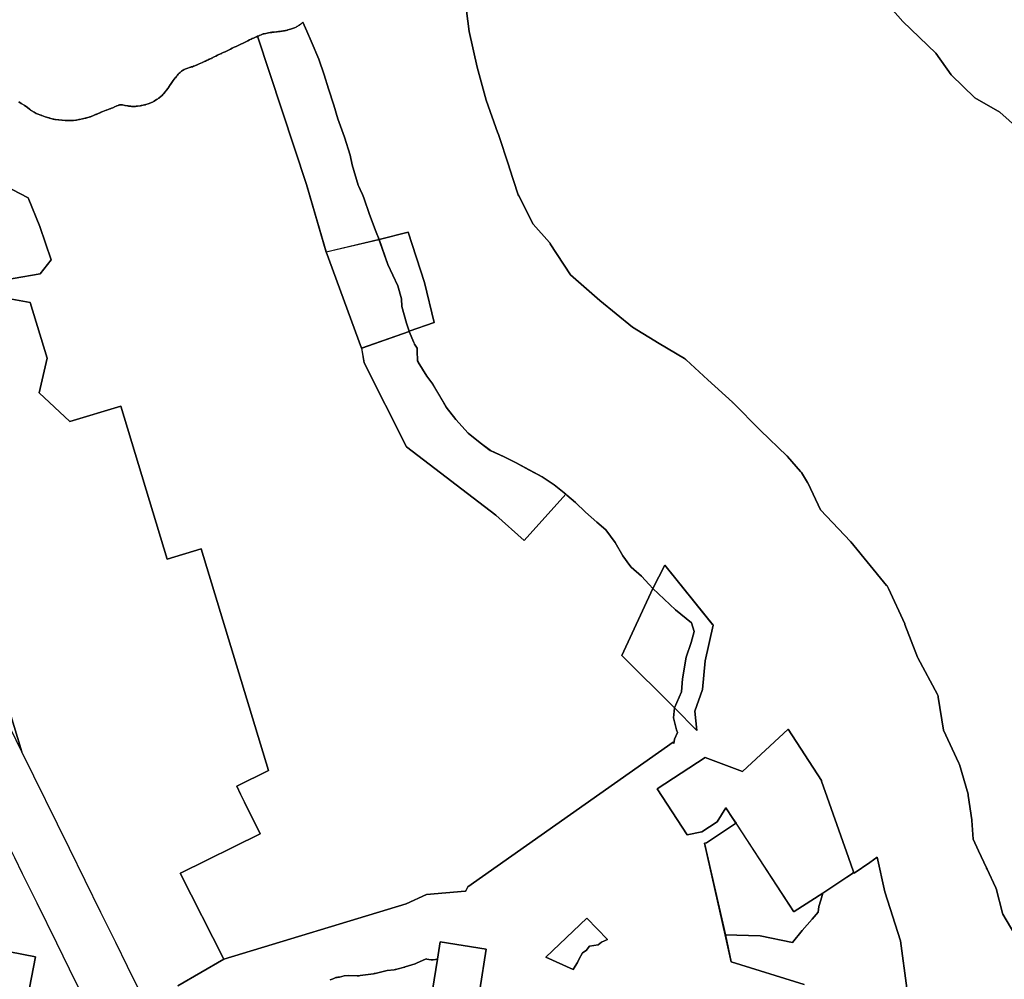
# Model space of a CAD drawing. Units: inches. Extents: x 485108 to 506423, y 6713601 to 6745920.
# Drawn here: x 500076 to 501765, y 6721759 to 6723405 of the extents above; entities that cross this region are included whole.
import ezdxf

# ---------------------------------------------------------------- set-up
doc = ezdxf.new("R2010")
doc.units = ezdxf.units.IN
doc.header["$MEASUREMENT"] = 0
doc.layers.add('City_of_Whitehorse_Zoning_30Jan2019', color=10, linetype='Continuous')

# ---------------------------------------------------------------- blocks, each defined once
blk = doc.blocks.new('City_of_Whitehorse_Zoning_30Jan2019_ACAD_1_FMEBLOCK10')
at = {"layer": 'City_of_Whitehorse_Zoning_30Jan2019'}
for points in [[(-239.8, -627.4), (-239.6, -627), (-374.2, -576.9), (-385.1, -588.1), (-358.9, -560.2), (-334, -543.6), (-301.6, -528.1), (-185.2, -472.7), (-178.8, -486.2), (-115.4, -619.4), (8.3, -560.5), (51.7, -539.6), (74.2, -403.3), (47.9, -373.2), (48.4, -372.7), (38.6, -361.4), (64.3, -323.8), (77.7, -326), (79.7, -326.3), (265.5, -357.4), (245.4, -316.2), (244, -315.4), (119.6, -72.3), (114.5, -61.9), (-28.7, 71), (-65, 104.7), (-84.9, 145.7), (-191.9, 370.5), (-329.4, 305), (-328.4, 302.9), (-340.7, 309.7), (-379.1, 220.2), (-392.8, 225.3), (-392.8, 225.3), (-393.1, 225.4), (-434.5, 249.9), (-435.6, 249.2), (-436, 249.5), (-446.8, 241.6), (-448.5, 259.2), (-450.4, 281.4), (-445.4, 302.6), (-441.8, 314.4), (-423.6, 336.5), (-410, 341.6), (-368.9, 347.5), (-346.3, 356.3), (-330.4, 372.6), (-318.7, 395.4), (-317.1, 415.1), (-322.8, 432.7), (-333.7, 452.7), (-348.4, 473.9), (-353.8, 493), (-360.3, 509.4), (-368.1, 526.3), (-380, 547), (-382.7, 565.1), (-387.2, 584.6), (-392.2, 605.1), (-391.3, 620.3), (-397.4, 645.9), (-399.6, 667.7), (-388.8, 671.6), (-365.2, 674.6), (-340.3, 670.2), (-301.2, 664.4), (-275.1, 654.9), (-247.4, 639.3), (-211.9, 604.5), (-183.1, 576.8), (-160.6, 555.4), (-140.6, 527), (-131, 523.5), (-120.8, 526), (-110.3, 535.4), (-105.5, 542.2), (-105.2, 542.5), (-66.8, 461.9), (-53.4, 433.9), (0.7, 320.2), (15.6, 288.9), (105, 101.2), (118.1, 73.7), (131.2, 46.2), (144.3, 18.7), (157.4, -8.8), (168.5, -32.1), (170.6, -36.3), (184, -63.6), (197.5, -90.9), (211, -118.3), (224.4, -145.6), (237.9, -172.9), (251.4, -200.3), (264.8, -227.6), (278.3, -255), (291.7, -282.2), (316.7, -332.9), (350.4, -401.3), (383.3, -468), (400.7, -503.4), (411.8, -525.8), (416.5, -534.1), (450.4, -592.7), (448.3, -593.7), (447.5, -594.1), (445.4, -595.3), (443.3, -596.7), (441.4, -598.2), (423.7, -613.5), (418.4, -554.5), (324.5, -535.1), (294.7, -528.9), (314.7, -425.4), (129.4, -389.3), (103.3, -523.8), (101.6, -523.2), (99.2, -522.6), (96.8, -522.2), (94.3, -522), (91.8, -522), (89.3, -522.2), (86.9, -522.7), (84.5, -523.3), (82.2, -524.1), (79.9, -525.1), (77.7, -526.3), (75.6, -527.6), (73.7, -529.2), (56.1, -544.1), (55.6, -544.6), (55.1, -545.1), (54.5, -545.6), (45.8, -554.2), (44.8, -555.3), (43.2, -557.2), (41.7, -559.2), (40.4, -561.3), (39.4, -563.5), (27.9, -589.7), (27.3, -591.2), (26.6, -593.5), (26, -595.9), (25.6, -598.4), (25.4, -600.9), (25, -616), (14.8, -610), (14.5, -609.9), (12.3, -608.7), (10.1, -607.8), (7.7, -607), (5.3, -606.4), (2.8, -606), (0.4, -605.9), (-2.1, -605.9), (-4.6, -606.1), (-7, -606.6), (-25.9, -610.8), (-27.7, -611.3), (-29.5, -611.8), (-31.2, -612.5), (-55.4, -622.8), (-56.4, -623.3), (-58.6, -624.4), (-60.7, -625.8), (-62.7, -627.3), (-79.9, -641.4), (-95.5, -653), (-95.7, -653.2), (-97.6, -654.8), (-99.4, -656.5), (-101, -658.4), (-110.2, -669.9), (-111.3, -671.4), (-112.6, -673.5), (-113.2, -674.6)], [(-169.7, 458.1), (-167.5, 473.9), (-167.7, 473.9), (-167.7, 474), (-193, 550.2), (-307.3, 590.8), (-314.8, 587.6), (-371.9, 568.8), (-354.4, 532.1), (-354, 531.6), (-294.6, 406), (-294.1, 405.6), (-281.4, 396.8), (-273.8, 407.8), (-268.4, 415.4), (-262.1, 421.9), (-253.3, 430.3), (-245.8, 436.3), (-233.9, 443.7), (-224, 448.5), (-214, 452.1), (-205.6, 454.7), (-192.2, 457.6), (-183.6, 458.3)]]:
    blk.add_lwpolyline(points, close=True, dxfattribs=at)
blk = doc.blocks.new('City_of_Whitehorse_Zoning_30Jan2019_ACAD_1_FMEBLOCK11')
at = {"layer": 'City_of_Whitehorse_Zoning_30Jan2019'}
for points in [[(-146.4, 50.5), (-180.4, 166.3), (-264.3, 420.6), (-264.1, 420.7), (-261.8, 421.6), (-261.5, 421.7), (-261.2, 421.9), (-260.9, 422), (-257.9, 423.2), (-255.6, 424.2), (-254.6, 424.5), (-252.9, 424.9), (-250, 425.6), (-247.4, 426.1), (-245.2, 426.5), (-242.8, 426.9), (-242.8, 426.9), (-242.7, 426.9), (-242.7, 427), (-241.1, 427.2), (-240.9, 427.3), (-240.2, 427.3), (-239.8, 427.3), (-239.4, 427.4), (-239, 427.4), (-237.6, 427.5), (-236, 427.7), (-235.8, 427.7), (-235.7, 427.7), (-235.5, 427.7), (-233.9, 427.9), (-231.9, 428.1), (-231.3, 428.1), (-230.8, 428.2), (-230.3, 428.3), (-228.2, 428.6), (-226.7, 428.8), (-225.4, 429), (-225.3, 429), (-225.3, 429), (-225.2, 429), (-222.9, 429.3), (-222.6, 429.3), (-222.3, 429.3), (-222, 429.4), (-219.6, 429.7), (-219.1, 429.8), (-218.7, 429.9), (-218.2, 430), (-216.3, 430.4), (-215.9, 430.5), (-215.4, 430.6), (-215, 430.7), (-213.3, 431.1), (-213, 431.1), (-212.6, 431.2), (-212.2, 431.4), (-210, 432), (-207.9, 432.5), (-207.7, 432.6), (-207.5, 432.6), (-207.4, 432.7), (-205.8, 433.1), (-204, 433.7), (-202.4, 434.3), (-200.7, 435), (-198.2, 436.3), (-196.7, 437.1), (-195.2, 437.9), (-193.9, 438.8), (-192.6, 439.7), (-192.5, 439.8), (-192.4, 439.9), (-192.3, 439.9), (-191, 440.9), (-190.7, 441.1), (-190.4, 441.3), (-190.1, 441.5), (-188.6, 442.7), (-187.7, 443.4), (-186.8, 444.2), (-186.4, 444.6), (-179.8, 429.1), (-172.5, 412), (-159.3, 381.1), (-149.9, 354.7), (-142.6, 330.6), (-133.4, 302.4), (-126.3, 279), (-115.3, 247.7), (-105.5, 216.7), (-101.9, 200), (-91.4, 164.9), (-90.4, 162.7), (-85.7, 152.6), (-85.5, 152.1), (-81.9, 143.2), (-72.3, 114.8), (-60.9, 84.3), (-55.7, 71.8)], [(3.9, -105), (4.1, -105.4), (5, -107.4), (9.4, -114.5), (9.3, -119.1), (10.2, -136.2), (11.2, -137.9), (11.3, -138.6), (26.2, -162.3), (36.5, -176), (46.4, -193.5), (59.5, -215.6), (75.6, -237.1), (96.8, -260.2), (117.4, -276.9), (135, -289.8), (158.8, -300.8), (179.5, -311.4), (201.3, -323.3), (223.7, -334.9), (244.5, -349), (264.3, -365.1), (192.8, -444.6), (144.3, -401), (-8.8, -283.5), (-81.4, -139.8), (-85.6, -114.4), (-4.3, -85.7)]]:
    blk.add_lwpolyline(points, close=True, dxfattribs=at)
blk = doc.blocks.new('City_of_Whitehorse_Zoning_30Jan2019_ACAD_1_FMEBLOCK41')
at = {"layer": 'City_of_Whitehorse_Zoning_30Jan2019'}
for points in [[(2871.6019, -10176.5879), (2882.6734, -10106.608), (2803.6965, -10094.113), (2798.9536, -10123.933), (2795.6282, -10124.7765), (2791.9506, -10125.2364), (2788.24, -10125.2464), (2784.5623, -10124.8065), (2780.9671, -10123.9167), (2779.6808, -10123.4768), (2779.4911, -10123.4068), (2778.6253, -10123.8167), (2778.6171, -10123.8167), (2778.6088, -10123.8167), (2764.393, -10130.4054), (2763.255, -10130.9053), (2762.0924, -10131.3552), (2760.9215, -10131.7651), (2743.7371, -10137.274), (2743.3413, -10137.394), (2742.9455, -10137.5139), (2742.5497, -10137.6239), (2729.4223, -10141.2432), (2727.8969, -10141.6231), (2726.3466, -10141.923), (2724.7964, -10142.143), (2712.5926, -10143.5127), (2692.2253, -10148.4417), (2691.3018, -10148.6517), (2690.37, -10148.8316), (2689.4382, -10148.9816), (2666.3087, -10152.3109), (2664.5935, -10152.5109), (2662.8701, -10152.6009), (2661.1468, -10152.6009), (2647.3762, -10152.2109), (2639.3447, -10152.6409), (2630.934, -10154.6704), (2629.7218, -10154.9404), (2628.4932, -10155.1603), (2627.2646, -10155.3203), (2625.0712, -10155.5703), (2621.3606, -10157.2899), (2618.3756, -10158.4797), (2615.2834, -10159.3495)], [(2353.7314, -10169.814), (2432.8743, -10124.1067), (2745.51, -10029.236), (2780.4311, -10012.9993), (2846.4391, -10007.5404), (2847.1429, -10007.7632), (2850.9795, -9999.7271), (3203.11, -9752.0255), (3204.3903, -9753.906), (3205.323, -9746.9034), (3210.5441, -9735.4602), (3209.112, -9730.6599), (3204.0248, -9710.0138), (3205.3877, -9692.8766), (3243.9071, -9731.8787), (3240.4273, -9698.4792), (3253.7782, -9661.3912), (3258.3272, -9612.4342), (3271.9021, -9551.258), (3270.6169, -9549.7395), (3189.049, -9448.3061), (3168.3628, -9488.2273), (3162.2458, -9481.3584), (3148.8092, -9467.0482), (3131.1444, -9451.3775), (3129.2387, -9448.7735), (3117.0885, -9432.1702), (3103.9138, -9409.5369), (3087.7485, -9387.561), (3072.6501, -9374.3113), (3053.2062, -9357.1739), (3035.7295, -9340.6409), (3020.931, -9328.0587), (3019.0534, -9326.5363), (2999.2466, -9310.4767), (2978.4799, -9296.3814), (2956.0662, -9284.8059), (2934.2135, -9272.9011), (2913.5752, -9262.2891), (2889.7778, -9251.2642), (2872.1106, -9238.3177), (2851.5267, -9221.7093), (2830.353, -9198.5209), (2814.2665, -9177.0838), (2801.1549, -9154.9223), (2791.2627, -9137.4998), (2780.9453, -9123.7131), (2765.9943, -9100.0642), (2765.9561, -9099.3296), (2764.9043, -9097.666), (2764.0126, -9080.5342), (2764.0969, -9075.9628), (2759.715, -9068.8854), (2758.864, -9066.8732), (2758.625, -9066.4872), (2750.4698, -9047.2046), (2750.3346, -9046.7962), (2793.2106, -9032.0214), (2776.8676, -8963.3553), (2748.9657, -8877.1504), (2699.0567, -8889.6513), (2693.879, -8877.1772), (2682.4113, -8846.6329), (2672.853, -8818.2517), (2669.2644, -8809.3878), (2669.0535, -8808.8669), (2664.3353, -8798.7915), (2663.3033, -8796.5876), (2652.8189, -8761.4364), (2649.2294, -8744.7857), (2639.3889, -8713.7753), (2628.4213, -8682.4678), (2621.3701, -8659.0251), (2612.1247, -8630.9054), (2604.8714, -8606.7574), (2595.4268, -8580.3266), (2582.2477, -8549.4883), (2574.9736, -8532.3576), (2568.2955, -8516.8428), (2567.8945, -8517.2237), (2567.0122, -8518.0136), (2566.0969, -8518.7534), (2564.6044, -8519.9232), (2564.3158, -8520.1431), (2564.0354, -8520.3631), (2563.7468, -8520.5731), (2562.4275, -8521.5329), (2562.3286, -8521.6028), (2562.2378, -8521.6728), (2562.1389, -8521.7328), (2560.8855, -8522.6226), (2559.5002, -8523.5525), (2558.0655, -8524.4023), (2556.5812, -8525.1721), (2554.0003, -8526.4219), (2552.3676, -8527.1517), (2550.6937, -8527.7916), (2548.9868, -8528.3215), (2547.3788, -8528.7714), (2547.2057, -8528.8214), (2547.0408, -8528.8614), (2546.8676, -8528.9114), (2544.7237, -8529.4712), (2542.522, -8530.1011), (2542.1427, -8530.2111), (2541.7717, -8530.3111), (2541.3924, -8530.4011), (2539.7597, -8530.801), (2539.3144, -8530.901), (2538.8774, -8531.0009), (2538.4321, -8531.0909), (2536.5108, -8531.4708), (2536.0655, -8531.5608), (2535.6203, -8531.6408), (2535.1667, -8531.7108), (2532.7177, -8532.0807), (2532.4374, -8532.1207), (2532.1488, -8532.1607), (2531.8684, -8532.1907), (2529.4936, -8532.4806), (2529.4524, -8532.4906), (2529.4111, -8532.4906), (2529.3699, -8532.5006), (2528.0011, -8532.6606), (2526.5663, -8532.8706), (2524.4801, -8533.1905), (2523.9441, -8533.2605), (2523.4082, -8533.3305), (2522.8722, -8533.3905), (2520.8602, -8533.5804), (2519.2275, -8533.7404), (2519.0544, -8533.7604), (2518.8894, -8533.7804), (2518.7163, -8533.7904), (2517.1578, -8533.9203), (2515.6901, -8534.0703), (2515.3025, -8534.1003), (2514.9149, -8534.1303), (2514.5274, -8534.1603), (2513.8512, -8534.2003), (2513.6781, -8534.2303), (2512.0619, -8534.5002), (2512.0207, -8534.5102), (2511.9712, -8534.5102), (2511.9217, -8534.5202), (2509.5634, -8534.9101), (2507.337, -8535.3201), (2504.6901, -8535.8999), (2501.8865, -8536.5298), (2500.1137, -8536.9497), (2499.1489, -8537.2697), (2496.7906, -8538.2395), (2493.8798, -8539.4792), (2493.5582, -8539.6092), (2493.2284, -8539.7392), (2492.9068, -8539.8691), (2490.6804, -8540.729), (2490.4217, -8540.8496), (2488.5365, -8541.7288), (2488.5035, -8541.7388), (2488.4788, -8541.7487), (2488.4458, -8541.7587), (2485.8071, -8542.9785), (2483.7127, -8543.9483), (2481.6842, -8544.9381), (2481.6595, -8544.9481), (2481.6347, -8544.9581), (2481.61, -8544.9681), (2479.3506, -8546.0579), (2476.8851, -8547.2476), (2473.8506, -8548.7173), (2470.2802, -8550.447), (2470.2719, -8550.457), (2466.182, -8552.4366), (2466.0748, -8552.4866), (2465.9676, -8552.5366), (2465.8604, -8552.5865), (2461.6633, -8554.5561), (2461.655, -8554.5661), (2461.6468, -8554.5661), (2461.6385, -8554.5661), (2457.5404, -8556.4857), (2454.0359, -8558.1854), (2450.6633, -8559.8251), (2450.6303, -8559.8351), (2450.6056, -8559.8551), (2450.5726, -8559.8651), (2447.266, -8561.4647), (2444.1903, -8562.9644), (2440.7848, -8564.6141), (2440.7766, -8564.6241), (2440.7683, -8564.6241), (2440.7601, -8564.6341), (2437.4205, -8566.2538), (2437.4123, -8566.2538), (2437.404, -8566.2538), (2434.9138, -8567.4635), (2433.4378, -8568.1834), (2433.4048, -8568.1934), (2433.38, -8568.2034), (2433.3553, -8568.2234), (2431.8711, -8568.9332), (2429.5375, -8570.073), (2429.1087, -8570.2829), (2428.6717, -8570.4729), (2428.2346, -8570.6729), (2426.099, -8571.5927), (2424.1612, -8572.4425), (2421.8524, -8573.5623), (2419.0735, -8574.912), (2416.4431, -8576.2417), (2416.4266, -8576.2517), (2416.4101, -8576.2617), (2416.3936, -8576.2717), (2413.8374, -8577.5615), (2413.7302, -8577.6114), (2413.6148, -8577.6714), (2413.4993, -8577.7214), (2411.4543, -8578.7212), (2411.3719, -8578.7612), (2411.2894, -8578.8012), (2411.207, -8578.8412), (2409.3022, -8579.751), (2408.7992, -8579.991), (2408.2879, -8580.2209), (2407.7767, -8580.4309), (2406.0945, -8581.1207), (2404.7835, -8581.6906), (2403.2497, -8582.4405), (2403.2332, -8582.4505), (2403.2085, -8582.4605), (2403.1838, -8582.4705), (2401.2872, -8583.3803), (2399.7865, -8584.1101), (2399.4237, -8584.2801), (2399.0608, -8584.4501), (2398.698, -8584.61), (2396.4469, -8585.5898), (2396.348, -8585.6298), (2396.249, -8585.6698), (2396.1583, -8585.7198), (2393.1403, -8586.9895), (2390.4274, -8588.1393), (2388.1021, -8589.2191), (2386.0242, -8590.2189), (2385.7356, -8590.3589), (2385.4552, -8590.4888), (2385.1666, -8590.6188), (2383.0474, -8591.5586), (2380.9942, -8592.3784), (2378.8833, -8593.0483), (2376.7393, -8593.5582), (2375.923, -8593.7182), (2375.5025, -8593.8481), (2374.0182, -8594.388), (2370.8106, -8595.5878), (2367.5947, -8596.8275), (2364.923, -8598.0373), (2363.0677, -8598.9671), (2361.9463, -8599.657), (2360.1487, -8600.8967), (2358.8871, -8601.8065), (2357.7327, -8602.7963), (2356.1824, -8604.206), (2355.1187, -8605.2758), (2354.3354, -8606.1556), (2353.2387, -8607.5254), (2351.639, -8609.5649), (2351.54, -8609.6949), (2351.4411, -8609.8149), (2351.3339, -8609.9449), (2349.6352, -8612.0344), (2349.5693, -8612.1144), (2349.5033, -8612.2044), (2349.4291, -8612.2844), (2347.681, -8614.394), (2345.6855, -8617.0234), (2343.5498, -8620.0328), (2341.0183, -8623.902), (2340.9029, -8624.072), (2340.7957, -8624.232), (2340.6803, -8624.4019), (2337.6128, -8628.891), (2337.4232, -8629.171), (2337.2253, -8629.4409), (2337.0274, -8629.7208), (2333.7538, -8634.1799), (2333.4404, -8634.5998), (2333.1106, -8635.0198), (2332.7807, -8635.4297), (2329.3752, -8639.5888), (2328.0889, -8641.0585), (2326.7118, -8642.4483), (2325.244, -8643.738), (2321.4262, -8646.8873), (2320.1811, -8647.8572), (2318.8865, -8648.767), (2317.5507, -8649.6068), (2313.4772, -8652.0063), (2312.7516, -8652.4162), (2312.0177, -8652.8061), (2311.2756, -8653.1761), (2307.4, -8655.0457), (2306.0477, -8655.6556), (2304.6707, -8656.2055), (2303.2606, -8656.6754), (2298.9563, -8658.0151), (2298.2224, -8658.235), (2297.4803, -8658.435), (2296.7299, -8658.625), (2291.8401, -8659.7447), (2290.9331, -8659.9347), (2290.0178, -8660.0947), (2289.0943, -8660.2346), (2284.5178, -8660.8445), (2283.3716, -8660.9745), (2282.2255, -8661.0645), (2281.0711, -8661.1045), (2277.1625, -8661.1744), (2275.8267, -8661.1744), (2274.4826, -8661.1045), (2273.1468, -8660.9745), (2269.1888, -8660.5146), (2268.7188, -8660.4646), (2268.2488, -8660.3946), (2267.7788, -8660.3246), (2263.7053, -8659.6547), (2263.4249, -8659.6048), (2263.1446, -8659.5548), (2262.8642, -8659.5048), (2258.9062, -8658.7349), (2256.5644, -8658.345), (2255.4842, -8658.245), (2253.967, -8658.7749), (2253.1259, -8659.0549), (2252.2766, -8659.3048), (2251.4272, -8659.5348), (2249.4235, -8660.0447), (2248.0794, -8660.7645), (2245.4985, -8662.0943), (2244.4677, -8662.5942), (2243.4205, -8663.0641), (2242.3651, -8663.494), (2240.081, -8664.3538), (2237.6567, -8665.3036), (2237.4835, -8665.3736), (2237.3021, -8665.4436), (2237.1289, -8665.5036), (2234.5975, -8666.4434), (2234.5562, -8666.4634), (2234.5233, -8666.4734), (2234.482, -8666.4834), (2231.2909, -8667.6531), (2231.2414, -8667.6731), (2231.1919, -8667.6931), (2231.1425, -8667.7131), (2228.174, -8668.7829), (2225.057, -8670.0826), (2220.8104, -8671.9422), (2220.7527, -8671.9622), (2220.695, -8671.9922), (2220.6373, -8672.0222), (2217.1493, -8673.5219), (2216.201, -8673.9018), (2215.2445, -8674.2618), (2214.2797, -8674.5817), (2213.5293, -8674.8217), (2212.8614, -8675.0916), (2209.3899, -8676.5913), (2205.2917, -8678.3809), (2204.1291, -8678.8608), (2202.9417, -8679.2908), (2201.7378, -8679.6707), (2197.4005, -8680.9504), (2196.6336, -8681.1704), (2195.8585, -8681.3703), (2195.0751, -8681.5403), (2190.3173, -8682.5401), (2190.309, -8682.5401), (2185.2131, -8683.6099), (2184.8668, -8683.6799), (2184.5205, -8683.7498), (2184.1741, -8683.8098), (2179.8533, -8684.5597), (2179.474, -8684.6297), (2179.0864, -8684.6897), (2178.6989, -8684.7396), (2174.7409, -8685.2695), (2173.5205, -8685.4095), (2172.2919, -8685.4995), (2171.055, -8685.5295), (2167.2289, -8685.5695), (2166.9156, -8685.5795), (2166.594, -8685.5695), (2166.2807, -8685.5695), (2162.5041, -8685.4895), (2161.8279, -8685.4695), (2161.16, -8685.4295), (2160.4921, -8685.3795), (2155.5033, -8684.9396), (2155.3137, -8684.9196), (2155.1323, -8684.8996), (2154.9509, -8684.8896), (2149.8055, -8684.3397), (2149.5993, -8684.3097), (2149.3932, -8684.2897), (2149.1953, -8684.2597), (2144.0169, -8683.5999), (2142.7553, -8683.4199), (2141.5019, -8683.17), (2140.2568, -8682.88), (2134.4764, -8681.3803), (2133.891, -8681.2204), (2133.3055, -8681.0504), (2132.7283, -8680.8704), (2126.6099, -8678.8808), (2126.5934, -8678.8708), (2126.5769, -8678.8708), (2126.5604, -8678.8608), (2120.442, -8676.8612), (2119.9308, -8676.6913), (2119.4278, -8676.5113), (2118.9165, -8676.3214), (2112.9053, -8673.9918), (2111.1077, -8673.232), (2109.3678, -8672.3522), (2107.6857, -8671.3624), (2102.4083, -8668.023), (2101.4601, -8667.3932), (2100.5448, -8666.7433), (2099.646, -8666.0434), (2096.1003, -8663.194), (2093.6842, -8661.4644), (2090.7982, -8659.6148), (2090.6663, -8659.5348), (2090.5261, -8659.4448), (2090.3941, -8659.3548), (2086.5516, -8656.8153), (2086.1558, -8656.5554), (2085.7682, -8656.2854), (2085.3889, -8656.0055), (2081.4639, -8653.1361)], [(3604.029, -10173.6397), (3593.029, -10092.6397), (3566.029, -10008.6397), (3552.9563, -9949.2352), (3540.4048, -9958.2341), (3513.6962, -9976.6887), (3512.7641, -9974.0452), (3504.2246, -9949.8251), (3457.9084, -9818.4617), (3457.3765, -9817.6465), (3400.2599, -9729.3323), (3322.0979, -9802.0482), (3258.1613, -9778.1656), (3175.9061, -9831.8484), (3227.3697, -9910.7662), (3252.5681, -9905.7189), (3278.7838, -9888.1911), (3293.7003, -9864.1797), (3305.7611, -9882.6285), (3311.0513, -9890.6824), (3260.4097, -9924.5402), (3257.0722, -9925.2088), (3292.8793, -10082.5073), (3302.6714, -10128.5749), (3427.7938, -10167.6947)], [(3832.7313, -8732.8612), (3763.6558, -8671.3537), (3720.7609, -8646.3588), (3680.1007, -8606.8568), (3653.9119, -8569.8543), (3597.3454, -8515.3554), (3549.8493, -8461.3564), (3521.9784, -8420.8547), (3491.1307, -8378.8532), (3452.4166, -8337.4259), (3498.3383, -8319.2557), (3519.4889, -8303.259), (3551.2437, -8282.2533), (3582.9654, -8271.7554), (3619.9893, -8266.2565), (3646.4337, -8255.7587), (3683.4658, -8247.7603), (3694.0535, -8240.2518), (3736.3711, -8234.7529), (3773.4032, -8234.7529)], [(2846.5778, -8479.3728), (2853.6857, -8532.7319), (2867.3078, -8593.7895), (2882.4472, -8650.3779), (2902.8969, -8707.2764), (2902.9381, -8707.3963), (2902.9793, -8707.5163), (2903.0206, -8707.6363), (2922.052, -8765.1346), (2922.052, -8765.1546), (2922.0602, -8765.1646), (2922.0685, -8765.1846), (2937.7603, -8813.0748), (2938.6787, -8814.8778), (2963.3719, -8863.3546), (2991.1851, -8894.9382), (2991.6469, -8895.4981), (2992.0922, -8896.0779), (2992.5045, -8896.6778), (3027.4503, -8950.4069), (3077.5356, -8993.908), (3133.3105, -9040.0986), (3179.0667, -9067.9829), (3222.9593, -9093.9277), (3223.8581, -9094.5075), (3224.7239, -9095.1474), (3225.532, -9095.8473), (3262.6713, -9130.3103), (3304.8735, -9168.7624), (3305.0549, -9168.9224), (3305.2281, -9169.0924), (3305.4013, -9169.2623), (3353.12, -9217.1426), (3398.2825, -9260.5238), (3398.6123, -9260.8437), (3398.9256, -9261.1736), (3399.2307, -9261.5136), (3421.7914, -9287.5183), (3422.2696, -9288.1081), (3422.7231, -9288.718), (3423.1437, -9289.3479), (3433.8633, -9306.3444), (3434.1931, -9306.8843), (3434.49, -9307.4342), (3434.7703, -9307.9941), (3455.9539, -9353.3049), (3507.1771, -9407.5438), (3507.408, -9407.7938), (3507.6306, -9408.0437), (3507.845, -9408.3037), (3569.2765, -9482.8085), (3570.0516, -9483.8383), (3570.736, -9484.9281), (3571.3297, -9486.0678), (3572.3851, -9488.3552), (3600.3963, -9549.065), (3600.5283, -9549.365), (3600.652, -9549.6649), (3600.7757, -9549.9648), (3622.3715, -9606.0934), (3623.0527, -9607.3685), (3656.4021, -9669.7904), (3657.1113, -9671.3101), (3657.2205, -9671.637), (3657.639, -9672.8898), (3657.9936, -9674.5295), (3666.8578, -9730.958), (3693.3105, -9788.0464), (3693.6156, -9788.7362), (3693.8795, -9789.4461), (3694.1104, -9790.1559), (3708.9611, -9841.1556), (3709.1343, -9841.8354), (3709.2827, -9842.5253), (3709.4064, -9843.2251), (3715.4424, -9885.2266), (3715.4836, -9885.5565), (3715.5166, -9885.8865), (3715.5496, -9886.2264), (3717.9573, -9918.0699), (3727.0855, -9938.0858), (3740.7489, -9967.5298), (3740.8195, -9967.6812), (3741.8629, -9969.9297), (3756.1748, -10000.6253), (3756.4819, -10001.353), (3756.7953, -10002.2028), (3757.0509, -10003.0826), (3767.9601, -10045.0741), (3768.8443, -10046.5893), (3789.3828, -10081.7866)]]:
    blk.add_lwpolyline(points, dxfattribs=at)
blk.add_lwpolyline([(3055.5126, -10053.5289), (2984.7261, -10120.804), (3031.6355, -10141.5314), (3035.2566, -10136.2553), (3039.3792, -10129.5474), (3041.452, -10124.6342), (3048.0395, -10113.1061), (3054.2622, -10108.9789), (3059.9848, -10101.6621), (3074.4424, -10099.2006), (3080.1927, -10095.1583), (3090.6475, -10090.0793)], close=True, dxfattribs=at)
blk = doc.blocks.new('City_of_Whitehorse_Zoning_30Jan2019_ACAD_1_FMEBLOCK42')
at = {"layer": 'City_of_Whitehorse_Zoning_30Jan2019'}
for points in [[(-47.5, 99.4), (-51.5, 105.5), (-47.4, 99.4)], [(-98.1, 65.6), (-47.5, 99.4), (51.9, -52.5), (52.4, -52.2), (52.5, -52.3), (101.4, -20.7), (98, -32.8), (94.5, -43.5), (93.6, -53.4), (83, -65.2), (65.9, -84.6), (49.7, -105.2), (49.4, -105.5), (-6.2, -94), (-66.2, -92.3), (-101.4, 64.9)]]:
    blk.add_lwpolyline(points, close=True, dxfattribs=at)

msp = doc.modelspace()

# ---------------------------------------------------------------- linework, layer by layer
at = {"layer": 'City_of_Whitehorse_Zoning_30Jan2019'}
for points in [[(501766.7742, 6723682.6083), (501729.7421, 6723682.6083), (501687.4245, 6723677.1094), (501676.8368, 6723669.6009), (501639.8047, 6723661.6025), (501613.3603, 6723651.1047), (501576.3364, 6723645.6058), (501544.6147, 6723635.1079), (501512.8599, 6723614.1022), (501491.7093, 6723598.1055), (501445.7876, 6723579.9353), (501484.5017, 6723538.508), (501515.3494, 6723496.5065), (501543.2203, 6723456.0048), (501590.7164, 6723402.0058), (501647.2829, 6723347.5069), (501673.4717, 6723310.5044), (501714.1319, 6723271.0024), (501757.0268, 6723246.0075), (501826.1023, 6723184.5)], [(501782.7538, 6721835.5746), (501762.2153, 6721870.7719), (501761.3311, 6721872.2871), (501750.4219, 6721914.2786), (501750.1663, 6721915.1584), (501749.8529, 6721916.0082), (501749.5458, 6721916.7359), (501735.2339, 6721947.4315), (501734.1905, 6721949.68), (501734.1199, 6721949.8314), (501720.4565, 6721979.2754), (501711.3283, 6721999.2913), (501708.9206, 6722031.1348), (501708.8876, 6722031.4747), (501708.8546, 6722031.8047), (501708.8134, 6722032.1346), (501702.7774, 6722074.1361), (501702.6537, 6722074.8359), (501702.5053, 6722075.5258), (501702.3321, 6722076.2056), (501687.4814, 6722127.2053), (501687.2505, 6722127.9151), (501686.9866, 6722128.625), (501686.6815, 6722129.3148), (501660.2288, 6722186.4032), (501651.3646, 6722242.8317), (501651.01, 6722244.4714), (501650.5915, 6722245.7242), (501650.4823, 6722246.0511), (501649.7731, 6722247.5708), (501616.4237, 6722309.9927), (501615.7425, 6722311.2678), (501594.1467, 6722367.3964), (501594.023, 6722367.6963), (501593.8993, 6722367.9962), (501593.7673, 6722368.2962), (501565.7561, 6722429.006), (501564.7007, 6722431.2934), (501564.107, 6722432.4331), (501563.4226, 6722433.5229), (501562.6475, 6722434.5527), (501501.216, 6722509.0575), (501501.0016, 6722509.3175), (501500.779, 6722509.5674), (501500.5481, 6722509.8174), (501449.3249, 6722564.0563), (501428.1413, 6722609.3671), (501427.861, 6722609.927), (501427.5641, 6722610.4769), (501427.2343, 6722611.0168), (501416.5147, 6722628.0133), (501416.0941, 6722628.6432), (501415.6406, 6722629.2531), (501415.1624, 6722629.8429), (501392.6017, 6722655.8476), (501392.2966, 6722656.1876), (501391.9833, 6722656.5175), (501391.6535, 6722656.8374), (501346.491, 6722700.2186), (501298.7723, 6722748.0989), (501298.5991, 6722748.2688), (501298.4259, 6722748.4388), (501298.2445, 6722748.5988), (501256.0423, 6722787.0509), (501218.903, 6722821.5139), (501218.0949, 6722822.2138), (501217.2291, 6722822.8537), (501216.3303, 6722823.4335), (501172.4377, 6722849.3783), (501126.6815, 6722877.2626), (501070.9066, 6722923.4532), (501020.8213, 6722966.9543), (500985.8755, 6723020.6834), (500985.4632, 6723021.2833), (500985.0179, 6723021.8631), (500984.5561, 6723022.423), (500956.7429, 6723054.0066), (500932.0497, 6723102.4834), (500931.1313, 6723104.2864), (500915.4395, 6723152.1766), (500915.4312, 6723152.1966), (500915.423, 6723152.2066), (500915.423, 6723152.2266), (500896.3916, 6723209.7249), (500896.3503, 6723209.8449), (500896.3091, 6723209.9649), (500896.2679, 6723210.0848), (500875.8182, 6723266.9833), (500860.6788, 6723323.5717), (500847.0567, 6723384.6293), (500839.9488, 6723437.9884)], [(500074.8349, 6723264.2251), (500078.7599, 6723261.3557), (500079.1392, 6723261.0758), (500079.5268, 6723260.8058), (500079.9226, 6723260.5459), (500083.7651, 6723258.0064), (500083.8971, 6723257.9164), (500084.0373, 6723257.8264), (500084.1692, 6723257.7464), (500087.0552, 6723255.8968), (500089.4713, 6723254.1672), (500093.017, 6723251.3178), (500093.9158, 6723250.6179), (500094.8311, 6723249.968), (500095.7793, 6723249.3382), (500101.0567, 6723245.9988), (500102.7388, 6723245.009), (500104.4787, 6723244.1292), (500106.2763, 6723243.3694), (500112.2875, 6723241.0398), (500112.7988, 6723240.8499), (500113.3018, 6723240.6699), (500113.813, 6723240.5), (500119.9314, 6723238.5004), (500119.9479, 6723238.4904), (500119.9644, 6723238.4904), (500119.9809, 6723238.4804), (500126.0993, 6723236.4908), (500126.6765, 6723236.3108), (500127.262, 6723236.1408), (500127.8474, 6723235.9809), (500133.6278, 6723234.4812), (500134.8729, 6723234.1912), (500136.1263, 6723233.9413), (500137.3879, 6723233.7613), (500142.5663, 6723233.1015), (500142.7642, 6723233.0715), (500142.9703, 6723233.0515), (500143.1765, 6723233.0215), (500148.3219, 6723232.4716), (500148.5033, 6723232.4616), (500148.6847, 6723232.4416), (500148.8743, 6723232.4216), (500153.8631, 6723231.9817), (500154.531, 6723231.9317), (500155.1989, 6723231.8917), (500155.8751, 6723231.8717), (500159.6517, 6723231.7917), (500159.965, 6723231.7917), (500160.2866, 6723231.7817), (500160.5999, 6723231.7917), (500164.426, 6723231.8317), (500165.6629, 6723231.8617), (500166.8915, 6723231.9517), (500168.1119, 6723232.0917), (500172.0699, 6723232.6216), (500172.4574, 6723232.6715), (500172.845, 6723232.7315), (500173.2243, 6723232.8015), (500177.5451, 6723233.5514), (500177.8915, 6723233.6114), (500178.2378, 6723233.6813), (500178.5841, 6723233.7513), (500183.68, 6723234.8211), (500183.6883, 6723234.8211), (500188.4461, 6723235.8209), (500189.2295, 6723235.9909), (500190.0046, 6723236.1908), (500190.7715, 6723236.4108), (500195.1088, 6723237.6905), (500196.3127, 6723238.0704), (500197.5001, 6723238.5004), (500198.6627, 6723238.9803), (500202.7609, 6723240.7699), (500206.2324, 6723242.2696), (500206.9003, 6723242.5395), (500207.6507, 6723242.7795), (500208.6155, 6723243.0994), (500209.572, 6723243.4594), (500210.5203, 6723243.8393), (500214.0083, 6723245.339), (500214.066, 6723245.369), (500214.1237, 6723245.399), (500214.1814, 6723245.419), (500218.428, 6723247.2786), (500221.545, 6723248.5783), (500224.5135, 6723249.6481), (500224.5629, 6723249.6681), (500224.6124, 6723249.6881), (500224.6619, 6723249.7081), (500227.853, 6723250.8778), (500227.8943, 6723250.8878), (500227.9272, 6723250.8978), (500227.9685, 6723250.9178), (500230.4999, 6723251.8576), (500230.6731, 6723251.9176), (500230.8545, 6723251.9876), (500231.0277, 6723252.0576), (500233.452, 6723253.0074), (500235.7361, 6723253.8672), (500236.7915, 6723254.2971), (500237.8387, 6723254.767), (500238.8695, 6723255.2669), (500241.4504, 6723256.5967), (500242.7945, 6723257.3165), (500244.7982, 6723257.8264), (500245.6476, 6723258.0564), (500246.4969, 6723258.3063), (500247.338, 6723258.5863), (500248.8552, 6723259.1162), (500249.9354, 6723259.0162), (500252.2772, 6723258.6263), (500256.2352, 6723257.8564), (500256.5156, 6723257.8064), (500256.7959, 6723257.7564), (500257.0763, 6723257.7065), (500261.1498, 6723257.0366), (500261.6198, 6723256.9666), (500262.0898, 6723256.8966), (500262.5598, 6723256.8466), (500266.5178, 6723256.3867), (500267.8536, 6723256.2567), (500269.1977, 6723256.1868), (500270.5335, 6723256.1868), (500274.4421, 6723256.2567), (500275.5965, 6723256.2967), (500276.7426, 6723256.3867), (500277.8888, 6723256.5167), (500282.4653, 6723257.1266), (500283.3888, 6723257.2665), (500284.3041, 6723257.4265), (500285.2111, 6723257.6165), (500290.1009, 6723258.7362), (500290.8513, 6723258.9262), (500291.5934, 6723259.1262), (500292.3273, 6723259.3461), (500296.6316, 6723260.6858), (500298.0417, 6723261.1557), (500299.4187, 6723261.7056), (500300.771, 6723262.3155), (500304.6466, 6723264.1851), (500305.3887, 6723264.5551), (500306.1226, 6723264.945), (500306.8482, 6723265.3549), (500310.9217, 6723267.7544), (500312.2575, 6723268.5942), (500313.5521, 6723269.504), (500314.7972, 6723270.4739), (500318.615, 6723273.6232), (500320.0828, 6723274.9129), (500321.4599, 6723276.3027), (500322.7462, 6723277.7724), (500326.1517, 6723281.9315), (500326.4816, 6723282.3414), (500326.8114, 6723282.7614), (500327.1248, 6723283.1813), (500330.3984, 6723287.6404), (500330.5963, 6723287.9203), (500330.7942, 6723288.1902), (500330.9838, 6723288.4702), (500334.0513, 6723292.9593), (500334.1667, 6723293.1292), (500334.2739, 6723293.2892), (500334.3893, 6723293.4592), (500336.9208, 6723297.3284), (500339.0565, 6723300.3378), (500341.052, 6723302.9672), (500342.8001, 6723305.0768), (500342.8743, 6723305.1568), (500342.9403, 6723305.2468), (500343.0062, 6723305.3268), (500344.7049, 6723307.4163), (500344.8121, 6723307.5463), (500344.911, 6723307.6663), (500345.01, 6723307.7963), (500346.6097, 6723309.8358), (500347.7064, 6723311.2056), (500348.4897, 6723312.0854), (500349.5534, 6723313.1552), (500351.1037, 6723314.5649), (500352.2581, 6723315.5547), (500353.5197, 6723316.4645), (500355.3173, 6723317.7042), (500356.4387, 6723318.3941), (500358.294, 6723319.3239), (500360.9657, 6723320.5337), (500364.1816, 6723321.7734), (500367.3892, 6723322.9732), (500368.8735, 6723323.5131), (500369.294, 6723323.643), (500370.1103, 6723323.803), (500372.2543, 6723324.3129), (500374.3652, 6723324.9828), (500376.4184, 6723325.8026), (500378.5376, 6723326.7424), (500378.8262, 6723326.8724), (500379.1066, 6723327.0023), (500379.3952, 6723327.1423), (500381.4731, 6723328.1421), (500383.7984, 6723329.2219), (500386.5113, 6723330.3717), (500389.5293, 6723331.6414), (500389.62, 6723331.6914), (500389.719, 6723331.7314), (500389.8179, 6723331.7714), (500392.069, 6723332.7512), (500392.4318, 6723332.9111), (500392.7947, 6723333.0811), (500393.1575, 6723333.2511), (500394.6582, 6723333.9809), (500396.5548, 6723334.8907), (500396.5795, 6723334.9007), (500396.6042, 6723334.9107), (500396.6207, 6723334.9207), (500398.1545, 6723335.6706), (500399.4655, 6723336.2405), (500401.1477, 6723336.9303), (500401.6589, 6723337.1403), (500402.1702, 6723337.3702), (500402.6732, 6723337.6102), (500404.578, 6723338.52), (500404.6604, 6723338.56), (500404.7429, 6723338.6), (500404.8253, 6723338.64), (500406.8703, 6723339.6398), (500406.9858, 6723339.6898), (500407.1012, 6723339.7498), (500407.2084, 6723339.7997), (500409.7646, 6723341.0895), (500409.7811, 6723341.0995), (500409.7976, 6723341.1095), (500409.8141, 6723341.1195), (500412.4445, 6723342.4492), (500415.2234, 6723343.7989), (500417.5322, 6723344.9187), (500419.47, 6723345.7685), (500421.6056, 6723346.6883), (500422.0427, 6723346.8883), (500422.4797, 6723347.0783), (500422.9085, 6723347.2882), (500425.2421, 6723348.428), (500426.7263, 6723349.1378), (500426.751, 6723349.1578), (500426.7758, 6723349.1678), (500426.8088, 6723349.1778), (500428.2848, 6723349.8977), (500430.775, 6723351.1074), (500430.7833, 6723351.1074), (500430.7915, 6723351.1074), (500434.1311, 6723352.7271), (500434.1393, 6723352.7371), (500434.1476, 6723352.7371), (500434.1558, 6723352.7471), (500437.5613, 6723354.3968), (500440.637, 6723355.8965), (500443.9436, 6723357.4961), (500443.9766, 6723357.5061), (500444.0013, 6723357.5261), (500444.0343, 6723357.5361), (500447.4069, 6723359.1758), (500450.9114, 6723360.8755), (500455.0095, 6723362.7951), (500455.0178, 6723362.7951), (500455.026, 6723362.7951), (500455.0343, 6723362.8051), (500459.2314, 6723364.7747), (500459.3386, 6723364.8246), (500459.4458, 6723364.8746), (500459.553, 6723364.9246), (500463.6429, 6723366.9042), (500463.6512, 6723366.9142), (500467.2216, 6723368.6439), (500470.2561, 6723370.1136), (500472.7216, 6723371.3033), (500474.981, 6723372.3931), (500475.0057, 6723372.4031), (500475.0305, 6723372.4131), (500475.0552, 6723372.4231), (500477.0837, 6723373.4129), (500479.1781, 6723374.3827), (500481.8168, 6723375.6025), (500481.8498, 6723375.6125), (500481.8745, 6723375.6224), (500481.9075, 6723375.6324), (500483.7927, 6723376.5116), (500567.7321, 6723122.1744), (500601.7327, 6723006.4273), (500662.4732, 6722841.5394), (500666.6729, 6722816.1313), (500739.3322, 6722672.3838), (500892.3823, 6722554.9131), (500940.9012, 6722511.2846), (501012.4244, 6722590.8249), (501014.302, 6722589.3025), (501029.1005, 6722576.7203), (501046.5772, 6722560.1873), (501066.0211, 6722543.0499), (501081.1195, 6722529.8002), (501097.2848, 6722507.8243), (501110.4595, 6722485.191), (501122.6097, 6722468.5877), (501124.5154, 6722465.9837), (501142.1802, 6722450.313), (501155.6168, 6722436.0028), (501161.7338, 6722429.1339), (501108.7732, 6722314.4875), (501198.7587, 6722224.4846), (501197.3958, 6722207.3474), (501202.483, 6722186.7013), (501203.9151, 6722181.901), (501198.694, 6722170.4578), (501197.7613, 6722163.4552), (501196.481, 6722165.3357), (500844.3505, 6721917.6341), (500840.5139, 6721909.598), (500839.8101, 6721909.8208), (500773.8021, 6721904.3619), (500738.881, 6721888.1252), (500426.2453, 6721793.2545), (500426.2146, 6721793.2193), (500351.2138, 6721940.5779), (500351.9147, 6721940.9431), (500488.5303, 6722008.207), (500461.6077, 6722062.8325), (500454.869, 6722076.5051), (500448.1302, 6722090.1775), (500502.7234, 6722117.1703), (500387.4834, 6722497.1503), (500329.1834, 6722479.4703), (500249.5256, 6722741.9657), (500162.058, 6722715.4203), (500109.4152, 6722764.7003), (500123.2492, 6722824.0295), (500094.1668, 6722919.8701), (500024.4438, 6722932.4937)], [(500036.2288, 6723127.6135), (500090.321, 6723099.5847), (500110.7866, 6723050.4287), (500130.2218, 6722992.6893), (500110.8864, 6722969.1483), (500018.2524, 6722952.8977)], [(500018.2524, 6722952.8977), (500110.8864, 6722969.1483), (500130.2218, 6722992.6893), (500110.7866, 6723050.4287), (500090.321, 6723099.5847), (500036.2288, 6723127.6135)], [(500024.4438, 6722932.4937), (500094.1668, 6722919.8701), (500123.2492, 6722824.0295), (500109.4152, 6722764.7003), (500162.058, 6722715.4203), (500249.5256, 6722741.9657), (500329.1834, 6722479.4703), (500387.4834, 6722497.1503), (500502.7234, 6722117.1703), (500448.1302, 6722090.1775), (500454.869, 6722076.5051), (500461.6077, 6722062.8325), (500488.5303, 6722008.207), (500351.9147, 6721940.9431), (500351.2138, 6721940.5779), (500426.2146, 6721793.2193), (500347.1024, 6721747.5472)], [(500281.1782, 6721739.8665), (500260.9557, 6721780.8177), (500240.7638, 6721821.8039), (500215.2412, 6721873.6105), (500161.3962, 6721982.9073), (500079.5005, 6722149.0909), (499846.2599, 6722918.1627)], [(501421.1648, 6721749.6665), (501296.0424, 6721788.7863), (501285.7048, 6721834.8905), (501345.6825, 6721833.2217), (501401.276, 6721821.6841), (501401.5486, 6721822.0305), (501417.7182, 6721842.5798), (501434.8978, 6721862.0552), (501445.4212, 6721873.8166), (501446.3738, 6721883.7061), (501449.8934, 6721894.3931), (501453.2849, 6721906.4838), (501453.3218, 6721906.6154), (501494.3255, 6721933.742), (501505.8743, 6721941.3823), (501505.3772, 6721942.7923), (501505.9386, 6721943.1802), (501506.1351, 6721943.316), (501507.0672, 6721940.6725), (501533.7758, 6721959.1271), (501546.3273, 6721968.126), (501559.4, 6721908.7215), (501586.4, 6721824.7215), (501597.4, 6721743.7215)], [(500608.6544, 6721758.0117), (500611.7466, 6721758.8815), (500614.7316, 6721760.0713), (500618.4422, 6721761.7909), (500620.6356, 6721762.0409), (500621.8642, 6721762.2009), (500623.0928, 6721762.4208), (500624.305, 6721762.6908), (500632.7157, 6721764.7203), (500640.7472, 6721765.1503), (500654.5178, 6721764.7603), (500656.2411, 6721764.7603), (500657.9645, 6721764.8503), (500659.6797, 6721765.0503), (500682.8092, 6721768.3796), (500683.741, 6721768.5296), (500684.6728, 6721768.7095), (500685.5963, 6721768.9195), (500705.9636, 6721773.8485), (500718.1674, 6721775.2182), (500719.7176, 6721775.4382), (500721.2679, 6721775.7381), (500722.7933, 6721776.118), (500735.9207, 6721779.7373), (500736.3165, 6721779.8473), (500736.7123, 6721779.9672), (500737.1081, 6721780.0872), (500754.2925, 6721785.5961), (500755.4634, 6721786.006), (500756.626, 6721786.4559), (500757.764, 6721786.9558), (500771.9798, 6721793.5445), (500771.9881, 6721793.5445), (500771.9963, 6721793.5445), (500772.8621, 6721793.9544), (500773.0518, 6721793.8844), (500774.3381, 6721793.4445), (500777.9333, 6721792.5547), (500781.611, 6721792.1148), (500785.3216, 6721792.1248), (500788.9992, 6721792.5847), (500792.3246, 6721793.4282), (500778.3251, 6721704.7828)]]:
    msp.add_lwpolyline(points, dxfattribs=at)
for points in [[(500731.3042, 6722912.7049), (500739.1487, 6722884.3398), (500743.7056, 6722870.565), (500743.8408, 6722870.1566), (500662.4732, 6722841.5394), (500601.7327, 6723006.4273), (500692.4277, 6723027.7099), (500707.3911, 6722984.7984), (500724.604, 6722948.1594), (500730.6515, 6722925.8234)], [(500691.444, 6723030.1347), (500692.4277, 6723027.7099), (500742.3367, 6723040.2108), (500770.2386, 6722954.0059), (500786.5816, 6722885.3398), (500743.7056, 6722870.565), (500739.1487, 6722884.3398), (500731.3042, 6722912.7049), (500730.6515, 6722925.8234), (500724.604, 6722948.1594), (500707.3911, 6722984.7984), (500691.3377, 6723030.1081)], [(499846.7014, 6722635.0389), (499804.6972, 6722723.2643), (499794.2284, 6722745.2529), (499765.8498, 6722804.8345), (499765.8061, 6722804.9262), (499736.732, 6722865.9681), (499846.2599, 6722918.1627), (500079.5005, 6722149.0909), (500039.414, 6722230.4347), (499972.3392, 6722371.2595), (499934.5882, 6722450.5185), (499918.2134, 6722484.8977), (499883.1108, 6722558.5967)], [(501198.7587, 6722224.4846), (501210.8628, 6722252.0964), (501212.8472, 6722273.9245), (501218.8003, 6722311.6277), (501227.3993, 6722336.7632), (501232.691, 6722355.2841), (501228.0608, 6722370.4976), (501200.9409, 6722392.3258), (501161.7338, 6722429.1339), (501182.42, 6722469.0551), (501265.2731, 6722366.1032), (501251.6982, 6722304.927), (501247.1492, 6722255.97), (501233.7983, 6722218.882), (501237.2781, 6722185.4825)], [(501198.7587, 6722224.4846), (501108.7732, 6722314.4875), (501161.7338, 6722429.1339), (501200.9409, 6722392.3258), (501228.0608, 6722370.4976), (501232.691, 6722355.2841), (501227.3993, 6722336.7632), (501218.8003, 6722311.6277), (501212.8472, 6722273.9245), (501210.8628, 6722252.0964)], [(501494.3255, 6721933.742), (501453.3218, 6721906.6154), (501453.2849, 6721906.4838), (501404.3151, 6721874.9592), (501404.2635, 6721875.0382), (501403.7151, 6721874.6807), (501300.4117, 6722032.7744), (501300.1813, 6722033.127), (501299.1321, 6722034.7327), (501287.0713, 6722053.1815), (501272.1548, 6722029.1701), (501245.9391, 6722011.6423), (501220.7407, 6722006.595), (501169.2771, 6722085.5128), (501251.5323, 6722139.1956), (501315.4689, 6722115.313), (501393.6309, 6722188.0289), (501450.7475, 6722099.7147), (501451.2794, 6722098.8995), (501497.5956, 6721967.5361), (501506.1351, 6721943.316), (501505.9386, 6721943.1802), (501505.3772, 6721942.7923), (501505.8743, 6721941.3823)], [(501084.0185, 6721827.2819), (501073.5637, 6721822.2029), (501067.8134, 6721818.1606), (501053.3558, 6721815.6991), (501047.6332, 6721808.3823), (501041.4105, 6721804.2551), (501034.823, 6721792.727), (501032.7502, 6721787.8138), (501028.6276, 6721781.1059), (501025.0065, 6721775.8298), (500978.0971, 6721796.5572), (501048.8836, 6721863.8323)], [(499891.951, 6721698.8755), (499918.0691, 6721833.3259), (500103.3839, 6721797.2801), (500083.3556, 6721693.7534), (500113.1864, 6721687.5723), (500091.4476, 6721576.1509), (499876.21, 6721617.8439)], [(500797.0675, 6721823.2482), (500876.0444, 6721810.7532), (500864.9729, 6721740.7733), (500864.9474, 6721740.6123), (500857.302, 6721692.2879), (500778.3251, 6721704.7828), (500792.3246, 6721793.4282)]]:
    msp.add_lwpolyline(points, close=True, dxfattribs=at)

# ---------------------------------------------------------------- block references
for name, p in [('City_of_Whitehorse_Zoning_30Jan2019_ACAD_1_FMEBLOCK41', (497993.371, 6731917.3612)), ('City_of_Whitehorse_Zoning_30Jan2019_ACAD_1_FMEBLOCK11', (500748.1086, 6722955.9015)), ('City_of_Whitehorse_Zoning_30Jan2019_ACAD_1_FMEBLOCK10', (499788.6684, 6722222.6735)), ('City_of_Whitehorse_Zoning_30Jan2019_ACAD_1_FMEBLOCK42', (501351.864, 6721927.2292))]:
    msp.add_blockref(name, p, dxfattribs=at)

doc.saveas('drawing.dxf')
